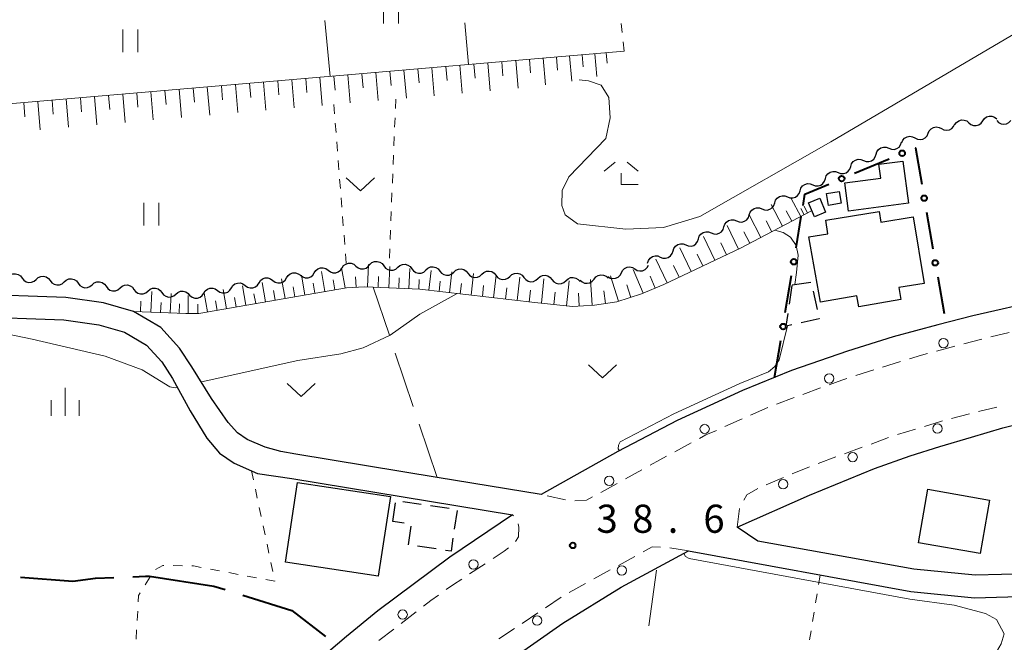
# Model space of a CAD drawing. Units: metres. Extents: x -74000 to -72000, y 36000 to 37500.
# Drawn here: x -73520 to -73388, y 36894 to 36977 of the extents above; entities that cross this region are included whole.
import ezdxf

# ---------------------------------------------------------------- set-up
doc = ezdxf.new("R2010")
doc.units = ezdxf.units.M
for name, color, linetype, lineweight in [('110600_大字・町・丁目界', 7, 'Continuous', 40), ('210100_道路縁(街区線)', 7, 'Continuous', 30), ('221300_歩道', 7, 'Continuous', 30), ('223800_並木', 7, 'Continuous', 30), ('300100_普通建物', 7, 'Continuous', 30), ('300300_普通無壁舎', 7, 'Continuous', 30), ('510200_細流', 7, 'Continuous', 30), ('610111_人工斜面(上)', 7, 'Continuous', 30), ('610199_人工斜面(ヒゲ)', 7, 'Continuous', 30), ('613000_さく(未分類)', 7, 'Continuous', 30), ('630100_植生界', 7, 'Continuous', 30), ('630200_耕地界', 7, 'Continuous', 30), ('631100_田', 7, 'Continuous', 13), ('631300_畑', 7, 'Continuous', 13), ('633300_竹林', 7, 'Continuous', 13), ('633400_荒地', 7, 'Continuous', 13), ('710200_等高線(主曲線)', 7, 'Continuous', 13), ('731200_図化機測定による標高点', 7, 'Continuous', 40)]:
    doc.layers.add(name, color=color, linetype=linetype, lineweight=lineweight)
doc.styles.add('Style-WORKING', font='MS Gothic.ttf')

msp = doc.modelspace()

# ---------------------------------------------------------------- linework, layer by layer
at = {"layer": '110600_大字・町・丁目界', "linetype": 'Continuous', "lineweight": 40, "flags": 128}
for points in [[(-73519.387, 36902.542), (-73512.42, 36902), (-73509.41, 36902.39), (-73506.935, 36902.482)], [(-73504.437, 36902.576), (-73502.72, 36902.64), (-73502.21, 36902.66), (-73493.61, 36901.33), (-73492.113, 36900.862)], [(-73489.727, 36900.115), (-73483.22, 36898.08), (-73478.73, 36894.596)]]:
    msp.add_lwpolyline(points, dxfattribs=at)
at = {"layer": '210100_道路縁(街区線)', "linetype": 'Continuous', "lineweight": 30, "flags": 128}
for points in [[(-73156.69, 36994.13), (-73158.86, 36985.24), (-73205.26, 36975.8), (-73279.81, 36960.16), (-73348.64, 36946.46), (-73383, 36939.52), (-73392.39, 36937.39), (-73397.05, 36936.18), (-73402.99, 36934.58), (-73409.09, 36932.66), (-73416.59, 36930.06), (-73423.09, 36927.43), (-73431.83, 36923.42), (-73439.74, 36919.26), (-73449.94, 36913.53)], [(-73449.94, 36913.53), (-73463.81, 36915.82), (-73482.68, 36918.94), (-73484.67, 36919.28), (-73486.77, 36919.85), (-73489.16, 36920.89), (-73490.45, 36921.75), (-73491.72, 36923.13), (-73493.91, 36926.36), (-73496.54, 36930.58), (-73498.2, 36933.07), (-73500.69, 36935.8), (-73504.32, 36937.94), (-73508.32, 36939.12), (-73513.34, 36939.82), (-73525.99, 36940.27), (-73576.88, 36940.82), (-73578.04, 36940.9)], [(-73588.96, 36936.91), (-73584.34, 36937.43), (-73569.63, 36937.74), (-73526.06, 36937.27), (-73513.6, 36936.82), (-73508.96, 36936.18), (-73505.53, 36935.17), (-73502.6, 36933.45), (-73500.57, 36931.22), (-73499.11, 36929.03), (-73496.78, 36924.72), (-73494.57, 36921.07), (-73492.88, 36919.04), (-73490.89, 36917.72), (-73487.77, 36916.36), (-73483.19, 36915.68), (-73453.8, 36910.84)], [(-73423.81, 36909.2), (-73414.17, 36913.46), (-73405.48, 36917), (-73400.75, 36918.71), (-73396.8, 36919.95), (-73392.57, 36921.19), (-73388.37, 36922.42), (-73383.48, 36923.63)], [(-73453.8, 36910.84), (-73462.15, 36905.17), (-73471.73, 36898.02), (-73475.93, 36894.62), (-73480.41, 36890.79), (-73487.44, 36884.04), (-73493.45, 36877.97), (-73502.25, 36868.31), (-73518.07, 36847.6)], [(-73380.68, 36903.64), (-73385.04, 36902.97), (-73392.07, 36902.78), (-73400.25, 36903.58), (-73421.08, 36907.33), (-73423.81, 36909.2)], [(-73497.39, 36847.6), (-73490.32, 36857.24), (-73489.94, 36857.75), (-73488.76, 36859.21), (-73480.77, 36869.12), (-73472.84, 36876.93), (-73466.99, 36881.94), (-73461.34, 36886.13), (-73454.36, 36891.3), (-73447.08, 36896.37), (-73439.3, 36901.18), (-73430.3, 36906.04)], [(-73430.3, 36906.04), (-73400.66, 36900.61), (-73392.17, 36899.78), (-73384.77, 36899.98), (-73380.22, 36900.68)]]:
    msp.add_lwpolyline(points, dxfattribs=at)
at = {"layer": '221300_歩道', "linetype": 'Continuous', "lineweight": 13}
for p, q in [((-73387.537, 36935.154), (-73389.966, 36934.56)), ((-73394.805, 36933.303), (-73397.222, 36932.665)), ((-73391.179, 36934.26), (-73393.596, 36933.622)), ((-73402.024, 36931.273), (-73404.413, 36930.537)), ((-73405.606, 36930.164), (-73407.986, 36929.399)), ((-73412.707, 36927.755), (-73415.054, 36926.896)), ((-73416.228, 36926.466), (-73418.576, 36925.607)), ((-73419.742, 36925.158), (-73422.025, 36924.139)), ((-73391.607, 36924.6), (-73389.18, 36925.202)), ((-73395.238, 36923.663), (-73392.817, 36924.29)), ((-73423.166, 36923.629), (-73425.449, 36922.61)), ((-73402.426, 36921.529), (-73400.036, 36922.261)), ((-73429.94, 36920.42), (-73432.139, 36919.231)), ((-73405.959, 36920.273), (-73403.611, 36921.131)), ((-73413.004, 36917.701), (-73410.656, 36918.558)), ((-73409.482, 36918.987), (-73407.133, 36919.844)), ((-73436.529, 36916.837), (-73438.719, 36915.632)), ((-73416.475, 36916.282), (-73414.165, 36917.239)), ((-73439.815, 36915.03), (-73442.006, 36913.826)), ((-73419.939, 36914.846), (-73417.63, 36915.803)), ((-73446.717, 36912.834), (-73449.161, 36913.362)), ((-73453.657, 36910.68), (-73453.8, 36910.84)), ((-73423.81, 36909.2), (-73423.502, 36911.681)), ((-73432.78, 36906.449), (-73430.313, 36906.042)), ((-73459.507, 36902.947), (-73457.414, 36904.314)), ((-73439.647, 36904.097), (-73437.454, 36905.299)), ((-73442.936, 36902.296), (-73440.743, 36903.497)), ((-73446.225, 36900.494), (-73444.032, 36901.695)), ((-73449.366, 36898.45), (-73447.287, 36899.838)), ((-73468.624, 36896.365), (-73466.641, 36897.887)), ((-73452.485, 36896.367), (-73450.406, 36897.755)), ((-73471.599, 36894.082), (-73469.616, 36895.604)), ((-73455.603, 36894.285), (-73453.524, 36895.673))]:
    msp.add_line(p, q, dxfattribs=at)
at = {"layer": '221300_歩道', "linetype": 'Continuous', "lineweight": 13, "flags": 128}
for points in [[(-73398.431, 36932.346), (-73399.21, 36932.14), (-73400.829, 36931.641)], [(-73409.176, 36929.017), (-73409.85, 36928.8), (-73411.533, 36928.184)], [(-73398.841, 36922.628), (-73396.68, 36923.29), (-73396.448, 36923.35)], [(-73426.59, 36922.1), (-73427.98, 36921.48), (-73428.841, 36921.015)], [(-73433.239, 36918.637), (-73434.14, 36918.15), (-73435.433, 36917.439)], [(-73422.942, 36912.785), (-73422.52, 36913.51), (-73421.074, 36914.327)], [(-73443.101, 36913.224), (-73443.89, 36912.79), (-73445.486, 36912.687)], [(-73453.39, 36907.257), (-73453, 36907.92), (-73452.93, 36909.2), (-73453.036, 36909.636)], [(-73456.368, 36904.998), (-73454.88, 36905.97), (-73454.327, 36906.436)], [(-73436.358, 36905.899), (-73435.17, 36906.55), (-73434.025, 36906.527)], [(-73462.62, 36900.857), (-73461.63, 36901.56), (-73460.553, 36902.263)], [(-73465.65, 36898.648), (-73464.67, 36899.4), (-73463.639, 36900.133)]]:
    msp.add_lwpolyline(points, dxfattribs=at)
at = {"layer": '223800_並木', "linetype": 'Continuous', "lineweight": 13}
for centre in [(-73396.31, 36933.74), (-73411.54, 36929.03), (-73428.15, 36922.28), (-73397.11, 36922.33), (-73408.41, 36918.53), (-73440.88, 36915.36), (-73417.7, 36914.91), (-73459, 36904.23), (-73439.21, 36903.43), (-73468.43, 36897.53), (-73450.5, 36896.73)]:
    msp.add_circle(centre, 0.625, dxfattribs=at)
at = {"layer": '300100_普通建物', "linetype": 'Continuous', "lineweight": 30, "flags": 128}
for points in [[(-73408.96, 36951.33), (-73409.45, 36955.08), (-73404.65, 36955.71), (-73404.91, 36957.6), (-73401.72, 36958.01), (-73400.97, 36952.37)], [(-73414.24, 36947.91), (-73411.71, 36948.32), (-73412.01, 36950.13), (-73404.88, 36951.28), (-73404.65, 36949.86), (-73400.36, 36950.56), (-73398.89, 36941.68), (-73402.25, 36941.13), (-73401.98, 36939.55), (-73407.61, 36938.57), (-73407.86, 36940.02), (-73412.72, 36939.17)]]:
    msp.add_lwpolyline(points, close=True, dxfattribs=at)
at = {"layer": '300100_普通建物', "linetype": 'Continuous', "lineweight": 30}
for points in [[(-73414.29, 36952.43), (-73412.8, 36953.06), (-73412.02, 36951.2), (-73413.51, 36950.57)], [(-73411.9, 36953.66), (-73410.21, 36953.96), (-73409.93, 36952.4), (-73411.63, 36952.1)], [(-73484.05, 36904.54), (-73482.44, 36915.14), (-73470.07, 36913.26), (-73471.69, 36902.65)], [(-73398.38, 36914.25), (-73390.16, 36912.81), (-73391.4, 36905.67), (-73399.62, 36907.1)]]:
    msp.add_3dface(points, dxfattribs=at)
at = {"layer": '300300_普通無壁舎', "linetype": 'Continuous', "lineweight": 30}
for p, q in [((-73416.842, 36938.936), (-73416.474, 36941.408)), ((-73416.46, 36941.5), (-73413.985, 36941.855)), ((-73413.689, 36940.674), (-73413.153, 36938.232)), ((-73469.73, 36909.95), (-73469.378, 36912.425)), ((-73468.428, 36912.629), (-73465.954, 36912.268)), ((-73464.717, 36912.088), (-73462.243, 36911.728)), ((-73461.182, 36911.416), (-73461.541, 36908.942)), ((-73468.216, 36909.725), (-73469.73, 36909.95)), ((-73467.646, 36906.846), (-73467.279, 36909.319)), ((-73463.966, 36906.282), (-73466.44, 36906.643))]:
    msp.add_line(p, q, dxfattribs=at)
at = {"layer": '300300_普通無壁舎', "linetype": 'Continuous', "lineweight": 30, "flags": 128}
for points in [[(-73416.517, 36936.172), (-73417.28, 36936), (-73417.027, 36937.699)], [(-73412.885, 36937.011), (-73412.88, 36936.99), (-73415.298, 36936.446)], [(-73461.721, 36907.705), (-73461.97, 36905.99), (-73462.729, 36906.101)]]:
    msp.add_lwpolyline(points, dxfattribs=at)
at = {"layer": '510200_細流', "linetype": 'Continuous', "lineweight": 30, "flags": 128}
for points in [[(-73394.778, 36962.862), (-73394.565, 36963.161), (-73394.267, 36963.376), (-73393.916, 36963.484), (-73393.549, 36963.474), (-73393.205, 36963.347), (-73392.92, 36963.116)], [(-73392.92, 36963.116), (-73392.635, 36962.884), (-73392.291, 36962.758), (-73391.924, 36962.748), (-73391.572, 36962.856), (-73391.275, 36963.071), (-73391.062, 36963.37)], [(-73391.062, 36963.37), (-73390.85, 36963.67), (-73390.552, 36963.884), (-73390.201, 36963.993), (-73389.834, 36963.982), (-73389.489, 36963.856), (-73389.204, 36963.624)], [(-73389.19, 36963.41), (-73388.939, 36963.142), (-73388.615, 36962.97), (-73388.253, 36962.91), (-73387.89, 36962.97), (-73387.566, 36963.142), (-73387.315, 36963.41)], [(-73398.337, 36961.707), (-73398.189, 36962.043), (-73397.94, 36962.313), (-73397.618, 36962.49), (-73397.256, 36962.554), (-73396.894, 36962.499), (-73396.568, 36962.329)], [(-73396.568, 36962.329), (-73396.242, 36962.16), (-73395.88, 36962.105), (-73395.518, 36962.169), (-73395.196, 36962.346), (-73394.947, 36962.615), (-73394.799, 36962.952)], [(-73401.874, 36960.463), (-73401.726, 36960.799), (-73401.478, 36961.068), (-73401.155, 36961.246), (-73400.794, 36961.309), (-73400.431, 36961.254), (-73400.105, 36961.085)], [(-73400.105, 36961.085), (-73399.78, 36960.915), (-73399.417, 36960.861), (-73399.056, 36960.924), (-73398.733, 36961.101), (-73398.485, 36961.371), (-73398.337, 36961.707)], [(-73405.281, 36958.904), (-73405.171, 36959.254), (-73404.953, 36959.549), (-73404.652, 36959.76), (-73404.299, 36959.862), (-73403.933, 36959.847), (-73403.59, 36959.714)], [(-73403.59, 36959.714), (-73403.248, 36959.58), (-73402.882, 36959.565), (-73402.529, 36959.668), (-73402.228, 36959.878), (-73402.01, 36960.174), (-73401.9, 36960.524)], [(-73408.663, 36957.284), (-73408.553, 36957.634), (-73408.335, 36957.929), (-73408.034, 36958.14), (-73407.681, 36958.242), (-73407.315, 36958.227), (-73406.972, 36958.094)], [(-73406.972, 36958.094), (-73406.63, 36957.96), (-73406.264, 36957.945), (-73405.911, 36958.047), (-73405.61, 36958.258), (-73405.392, 36958.553), (-73405.281, 36958.904)], [(-73410.354, 36956.473), (-73410.012, 36956.34), (-73409.646, 36956.325), (-73409.293, 36956.427), (-73408.992, 36956.638), (-73408.774, 36956.933), (-73408.663, 36957.284)], [(-73413.736, 36954.853), (-73413.394, 36954.72), (-73413.028, 36954.705), (-73412.675, 36954.807), (-73412.374, 36955.018), (-73412.156, 36955.313), (-73412.045, 36955.663)], [(-73412.045, 36955.663), (-73411.935, 36956.014), (-73411.717, 36956.309), (-73411.416, 36956.52), (-73411.063, 36956.622), (-73410.697, 36956.607), (-73410.354, 36956.473)], [(-73417.119, 36953.234), (-73416.777, 36953.099), (-73416.411, 36953.082), (-73416.058, 36953.183), (-73415.755, 36953.392), (-73415.536, 36953.686), (-73415.424, 36954.036)], [(-73415.427, 36954.043), (-73415.317, 36954.393), (-73415.099, 36954.689), (-73414.797, 36954.899), (-73414.445, 36955.002), (-73414.079, 36954.987), (-73413.736, 36954.853)], [(-73418.813, 36952.432), (-73418.701, 36952.781), (-73418.482, 36953.075), (-73418.18, 36953.285), (-73417.827, 36953.386), (-73417.46, 36953.369), (-73417.119, 36953.234)], [(-73422.203, 36950.827), (-73422.091, 36951.177), (-73421.871, 36951.471), (-73421.569, 36951.681), (-73421.216, 36951.781), (-73420.85, 36951.764), (-73420.508, 36951.63)], [(-73420.508, 36951.63), (-73420.167, 36951.495), (-73419.8, 36951.478), (-73419.447, 36951.578), (-73419.145, 36951.788), (-73418.926, 36952.082), (-73418.813, 36952.432)], [(-73425.592, 36949.223), (-73425.48, 36949.573), (-73425.261, 36949.867), (-73424.959, 36950.076), (-73424.606, 36950.177), (-73424.239, 36950.16), (-73423.898, 36950.025)], [(-73423.898, 36950.025), (-73423.556, 36949.89), (-73423.19, 36949.874), (-73422.837, 36949.974), (-73422.534, 36950.184), (-73422.315, 36950.478), (-73422.203, 36950.827)], [(-73427.287, 36948.421), (-73426.946, 36948.286), (-73426.579, 36948.269), (-73426.226, 36948.37), (-73425.924, 36948.58), (-73425.705, 36948.874), (-73425.592, 36949.223)], [(-73430.677, 36946.817), (-73430.335, 36946.682), (-73429.969, 36946.665), (-73429.616, 36946.766), (-73429.314, 36946.975), (-73429.094, 36947.269), (-73428.982, 36947.619)], [(-73428.982, 36947.619), (-73428.87, 36947.969), (-73428.651, 36948.263), (-73428.348, 36948.472), (-73427.995, 36948.573), (-73427.629, 36948.556), (-73427.287, 36948.421)], [(-73432.372, 36946.015), (-73432.259, 36946.364), (-73432.04, 36946.658), (-73431.738, 36946.868), (-73431.385, 36946.969), (-73431.018, 36946.952), (-73430.677, 36946.817)], [(-73435.761, 36944.41), (-73435.649, 36944.76), (-73435.43, 36945.054), (-73435.127, 36945.264), (-73434.774, 36945.364), (-73434.408, 36945.347), (-73434.066, 36945.213)], [(-73434.066, 36945.213), (-73433.725, 36945.078), (-73433.358, 36945.061), (-73433.005, 36945.161), (-73432.703, 36945.371), (-73432.484, 36945.665), (-73432.372, 36946.015)], [(-73480.213, 36943.108), (-73480.015, 36943.417), (-73479.727, 36943.644), (-73479.381, 36943.769), (-73479.014, 36943.775), (-73478.664, 36943.664), (-73478.369, 36943.446)], [(-73478.369, 36943.446), (-73478.074, 36943.227), (-73477.724, 36943.116), (-73477.357, 36943.123), (-73477.011, 36943.247), (-73476.723, 36943.475), (-73476.525, 36943.783)], [(-73476.521, 36943.761), (-73476.308, 36944.06), (-73476.009, 36944.273), (-73475.657, 36944.38), (-73475.29, 36944.369), (-73474.947, 36944.241), (-73474.662, 36944.008)], [(-73474.662, 36944.008), (-73474.378, 36943.776), (-73474.034, 36943.648), (-73473.668, 36943.636), (-73473.316, 36943.743), (-73473.017, 36943.957), (-73472.804, 36944.255)], [(-73472.803, 36944.228), (-73472.526, 36944.468), (-73472.186, 36944.606), (-73471.819, 36944.628), (-73471.465, 36944.531), (-73471.16, 36944.326), (-73470.939, 36944.033)], [(-73470.939, 36944.033), (-73470.717, 36943.741), (-73470.412, 36943.536), (-73470.058, 36943.439), (-73469.691, 36943.461), (-73469.351, 36943.598), (-73469.074, 36943.839)], [(-73469.074, 36943.839), (-73468.796, 36944.079), (-73468.456, 36944.217), (-73468.089, 36944.239), (-73467.735, 36944.142), (-73467.431, 36943.937), (-73467.209, 36943.645)], [(-73467.209, 36943.645), (-73466.987, 36943.352), (-73466.682, 36943.147), (-73466.329, 36943.05), (-73465.961, 36943.072), (-73465.621, 36943.21), (-73465.344, 36943.45)], [(-73465.341, 36943.485), (-73465.07, 36943.734), (-73464.734, 36943.881), (-73464.368, 36943.913), (-73464.011, 36943.826), (-73463.701, 36943.63), (-73463.471, 36943.344)], [(-73461.601, 36943.202), (-73461.331, 36943.45), (-73460.995, 36943.597), (-73460.628, 36943.629), (-73460.272, 36943.542), (-73459.962, 36943.346), (-73459.732, 36943.06)], [(-73439.264, 36943.108), (-73439.095, 36943.434), (-73438.829, 36943.687), (-73438.496, 36943.843), (-73438.132, 36943.884), (-73437.773, 36943.806), (-73437.459, 36943.616)], [(-73437.459, 36943.616), (-73437.145, 36943.426), (-73436.786, 36943.349), (-73436.421, 36943.389), (-73436.088, 36943.545), (-73435.823, 36943.799), (-73435.654, 36944.125)], [(-73521.055, 36942.572), (-73520.781, 36942.816), (-73520.443, 36942.958), (-73520.076, 36942.985), (-73519.721, 36942.893), (-73519.414, 36942.692), (-73519.188, 36942.403)], [(-73519.188, 36942.403), (-73518.962, 36942.113), (-73518.655, 36941.913), (-73518.3, 36941.82), (-73517.933, 36941.847), (-73517.595, 36941.989), (-73517.321, 36942.234)], [(-73517.321, 36942.234), (-73517.046, 36942.478), (-73516.708, 36942.62), (-73516.341, 36942.647), (-73515.986, 36942.555), (-73515.679, 36942.354), (-73515.453, 36942.065)], [(-73513.586, 36941.895), (-73513.312, 36942.14), (-73512.974, 36942.282), (-73512.607, 36942.309), (-73512.251, 36942.216), (-73511.944, 36942.016), (-73511.718, 36941.726)], [(-73487.591, 36941.757), (-73487.392, 36942.066), (-73487.104, 36942.294), (-73486.758, 36942.418), (-73486.391, 36942.424), (-73486.041, 36942.313), (-73485.746, 36942.095)], [(-73485.746, 36942.095), (-73485.451, 36941.876), (-73485.101, 36941.766), (-73484.735, 36941.772), (-73484.388, 36941.896), (-73484.101, 36942.124), (-73483.902, 36942.433)], [(-73483.902, 36942.433), (-73483.703, 36942.741), (-73483.416, 36942.969), (-73483.069, 36943.093), (-73482.702, 36943.1), (-73482.353, 36942.989), (-73482.058, 36942.77)], [(-73482.058, 36942.77), (-73481.762, 36942.552), (-73481.413, 36942.441), (-73481.046, 36942.447), (-73480.7, 36942.572), (-73480.412, 36942.799), (-73480.213, 36943.108)], [(-73463.471, 36943.344), (-73463.241, 36943.057), (-73462.931, 36942.861), (-73462.575, 36942.774), (-73462.208, 36942.806), (-73461.872, 36942.953), (-73461.601, 36943.202)], [(-73459.732, 36943.06), (-73459.502, 36942.774), (-73459.192, 36942.578), (-73458.835, 36942.491), (-73458.469, 36942.523), (-73458.133, 36942.67), (-73457.862, 36942.918)], [(-73457.862, 36942.918), (-73457.592, 36943.166), (-73457.256, 36943.313), (-73456.889, 36943.346), (-73456.533, 36943.259), (-73456.223, 36943.063), (-73455.993, 36942.776)], [(-73455.993, 36942.776), (-73455.763, 36942.49), (-73455.452, 36942.294), (-73455.096, 36942.207), (-73454.73, 36942.239), (-73454.393, 36942.386), (-73454.123, 36942.635)], [(-73454.123, 36942.635), (-73453.852, 36942.883), (-73453.516, 36943.03), (-73453.15, 36943.062), (-73452.793, 36942.975), (-73452.483, 36942.779), (-73452.253, 36942.493)], [(-73452.253, 36942.493), (-73452.023, 36942.207), (-73451.713, 36942.011), (-73451.357, 36941.924), (-73450.99, 36941.956), (-73450.654, 36942.103), (-73450.384, 36942.351)], [(-73450.384, 36942.351), (-73450.113, 36942.599), (-73449.777, 36942.746), (-73449.411, 36942.779), (-73449.054, 36942.692), (-73448.744, 36942.496), (-73448.514, 36942.209)], [(-73448.514, 36942.209), (-73448.284, 36941.923), (-73447.974, 36941.727), (-73447.617, 36941.64), (-73447.251, 36941.672), (-73446.915, 36941.819), (-73446.644, 36942.068)], [(-73446.644, 36942.068), (-73446.374, 36942.316), (-73446.038, 36942.463), (-73445.671, 36942.495), (-73445.315, 36942.408), (-73445.005, 36942.212), (-73444.775, 36941.926)], [(-73444.774, 36942.14), (-73444.506, 36941.889), (-73444.171, 36941.739), (-73443.806, 36941.703), (-73443.447, 36941.787), (-73443.136, 36941.98), (-73442.903, 36942.264)], [(-73442.903, 36942.264), (-73442.67, 36942.548), (-73442.358, 36942.741), (-73442, 36942.825), (-73441.635, 36942.789), (-73441.3, 36942.639), (-73441.032, 36942.388)], [(-73441.068, 36942.599), (-73440.754, 36942.409), (-73440.396, 36942.332), (-73440.031, 36942.372), (-73439.698, 36942.528), (-73439.432, 36942.782), (-73439.264, 36943.108)], [(-73515.453, 36942.065), (-73515.227, 36941.775), (-73514.92, 36941.574), (-73514.565, 36941.482), (-73514.198, 36941.509), (-73513.86, 36941.651), (-73513.586, 36941.895)], [(-73511.719, 36941.719), (-73511.5, 36941.424), (-73511.197, 36941.218), (-73510.844, 36941.118), (-73510.476, 36941.137), (-73510.135, 36941.272), (-73509.856, 36941.511)], [(-73509.856, 36941.511), (-73509.577, 36941.749), (-73509.236, 36941.884), (-73508.868, 36941.903), (-73508.515, 36941.804), (-73508.212, 36941.597), (-73507.992, 36941.303)], [(-73507.992, 36941.303), (-73507.773, 36941.008), (-73507.47, 36940.802), (-73507.117, 36940.702), (-73506.749, 36940.721), (-73506.408, 36940.856), (-73506.129, 36941.095)], [(-73506.129, 36941.095), (-73505.85, 36941.333), (-73505.509, 36941.468), (-73505.141, 36941.487), (-73504.788, 36941.388), (-73504.485, 36941.181), (-73504.266, 36940.887)], [(-73504.266, 36940.887), (-73504.046, 36940.592), (-73503.743, 36940.386), (-73503.39, 36940.286), (-73503.022, 36940.305), (-73502.681, 36940.44), (-73502.402, 36940.679)], [(-73502.402, 36940.679), (-73502.123, 36940.917), (-73501.782, 36941.052), (-73501.414, 36941.071), (-73501.061, 36940.972), (-73500.758, 36940.765), (-73500.539, 36940.471)], [(-73494.968, 36940.406), (-73494.769, 36940.715), (-73494.482, 36940.943), (-73494.135, 36941.067), (-73493.769, 36941.073), (-73493.419, 36940.963), (-73493.124, 36940.744)], [(-73493.124, 36940.744), (-73492.828, 36940.526), (-73492.479, 36940.415), (-73492.112, 36940.421), (-73491.766, 36940.545), (-73491.478, 36940.773), (-73491.279, 36941.082)], [(-73491.279, 36941.082), (-73491.081, 36941.391), (-73490.793, 36941.618), (-73490.447, 36941.743), (-73490.08, 36941.749), (-73489.73, 36941.638), (-73489.435, 36941.42)], [(-73489.435, 36941.42), (-73489.14, 36941.201), (-73488.79, 36941.09), (-73488.423, 36941.096), (-73488.077, 36941.221), (-73487.789, 36941.448), (-73487.591, 36941.757)], [(-73500.539, 36940.471), (-73500.319, 36940.176), (-73500.016, 36939.97), (-73499.663, 36939.87), (-73499.296, 36939.889), (-73498.954, 36940.024), (-73498.675, 36940.263)], [(-73498.675, 36940.263), (-73498.396, 36940.501), (-73498.055, 36940.636), (-73497.688, 36940.655), (-73497.334, 36940.556), (-73497.032, 36940.349), (-73496.812, 36940.055)], [(-73496.812, 36940.069), (-73496.517, 36939.85), (-73496.167, 36939.739), (-73495.801, 36939.746), (-73495.454, 36939.87), (-73495.167, 36940.098), (-73494.968, 36940.406)]]:
    msp.add_lwpolyline(points, dxfattribs=at)
at = {"layer": '610111_人工斜面(上)', "linetype": 'Continuous', "lineweight": 13, "flags": 128}
for points in [[(-73577.36, 36945.08), (-73565.01, 36953.39), (-73552.24, 36962.55), (-73547.16, 36963.64), (-73545.16, 36963.78), (-73528.31, 36965.01), (-73438.88, 36972.64)], [(-73413.88, 36951.36), (-73423.35, 36946.41), (-73433.58, 36941.55), (-73436.58, 36940.29), (-73439.85, 36939.24), (-73442.85, 36938.81), (-73445.78, 36938.62), (-73450.78, 36939.13), (-73466.16, 36940.92), (-73472.38, 36941.2), (-73473.51, 36941.25), (-73475.9, 36941.12), (-73495.63, 36937.67), (-73497.35, 36937.67), (-73504.32, 36937.94)]]:
    msp.add_lwpolyline(points, dxfattribs=at)
at = {"layer": '610199_人工斜面(ヒゲ)', "linetype": 'Continuous', "lineweight": 13, "flags": 128}
for points in [[(-73441.28, 36972.43), (-73441.17, 36971.08)], [(-73455.21, 36971.24), (-73455.05, 36969.38)], [(-73453.35, 36971.4), (-73453.03, 36967.73)], [(-73451.51, 36971.56), (-73451.36, 36969.76)], [(-73449.68, 36971.71), (-73449.38, 36968.19)], [(-73447.92, 36971.86), (-73447.77, 36970.14)], [(-73446.16, 36972.02), (-73445.87, 36968.66)], [(-73444.48, 36972.16), (-73444.34, 36970.56)], [(-73442.8, 36972.3), (-73442.54, 36969.26)], [(-73472, 36969.81), (-73471.68, 36966.07)], [(-73470.13, 36969.97), (-73469.97, 36968.1)], [(-73468.26, 36970.13), (-73467.94, 36966.39)], [(-73466.4, 36970.29), (-73466.24, 36968.42)], [(-73464.53, 36970.45), (-73464.21, 36966.72)], [(-73462.66, 36970.61), (-73462.5, 36968.74)], [(-73460.8, 36970.77), (-73460.48, 36967.04)], [(-73458.93, 36970.92), (-73458.78, 36969.06)], [(-73457.07, 36971.08), (-73456.75, 36967.36)], [(-73486.98, 36968.53), (-73486.66, 36964.78)], [(-73485.1, 36968.69), (-73484.94, 36966.82)], [(-73483.23, 36968.85), (-73482.91, 36965.11)], [(-73481.36, 36969.01), (-73481.2, 36967.14)], [(-73479.48, 36969.17), (-73479.16, 36965.43)], [(-73477.61, 36969.33), (-73477.45, 36967.46)], [(-73475.74, 36969.49), (-73475.42, 36965.75)], [(-73473.87, 36969.65), (-73473.71, 36967.78)], [(-73502.01, 36967.25), (-73501.69, 36963.49)], [(-73500.13, 36967.41), (-73499.97, 36965.53)], [(-73498.24, 36967.57), (-73497.92, 36963.81)], [(-73496.37, 36967.73), (-73496.21, 36965.85)], [(-73494.49, 36967.89), (-73494.17, 36964.14)], [(-73492.61, 36968.05), (-73492.45, 36966.17)], [(-73490.73, 36968.21), (-73490.41, 36964.46)], [(-73488.86, 36968.37), (-73488.7, 36966.5)], [(-73517.08, 36965.96), (-73516.76, 36962.19)], [(-73515.19, 36966.12), (-73515.03, 36964.24)], [(-73513.31, 36966.29), (-73512.99, 36962.52)], [(-73511.42, 36966.45), (-73511.26, 36964.56)], [(-73509.54, 36966.61), (-73509.22, 36962.84)], [(-73507.65, 36966.77), (-73507.49, 36964.89)], [(-73505.77, 36966.93), (-73505.45, 36963.16)], [(-73503.89, 36967.09), (-73503.73, 36965.21)], [(-73518.97, 36965.8), (-73518.81, 36963.91)], [(-73415.33, 36950.6), (-73416.6, 36953.03)], [(-73417.76, 36949.33), (-73419.27, 36952.22)], [(-73414.87, 36950.84), (-73415.31, 36951.67)], [(-73414.42, 36951.07), (-73414.89, 36951.98)], [(-73420.64, 36947.83), (-73422.21, 36950.82)], [(-73416.54, 36949.97), (-73417.28, 36951.38)], [(-73423.64, 36946.27), (-73425.15, 36949.43)], [(-73419.2, 36948.58), (-73419.97, 36950.05)], [(-73426.8, 36944.77), (-73428.31, 36947.94)], [(-73422.14, 36947.04), (-73422.94, 36948.57)], [(-73429.97, 36943.27), (-73431.48, 36946.44)], [(-73425.22, 36945.52), (-73425.98, 36947.1)], [(-73433.14, 36941.76), (-73434.65, 36944.94)], [(-73428.39, 36944.02), (-73429.14, 36945.6)], [(-73476.12, 36941.08), (-73476.59, 36943.75)], [(-73473.14, 36941.23), (-73473, 36944.23)], [(-73470.29, 36941.1), (-73470.16, 36943.95)], [(-73467.61, 36940.98), (-73467.49, 36943.67)], [(-73436.37, 36940.38), (-73437.7, 36943.55)], [(-73431.55, 36942.51), (-73432.31, 36944.1)], [(-73484.11, 36939.68), (-73484.57, 36942.31)], [(-73481.46, 36940.15), (-73481.92, 36942.79)], [(-73478.8, 36940.61), (-73479.26, 36943.28)], [(-73474.63, 36941.19), (-73474.71, 36942.59)], [(-73471.71, 36941.17), (-73471.65, 36942.63)], [(-73468.95, 36941.04), (-73468.89, 36942.43)], [(-73466.27, 36940.92), (-73466.22, 36942.23)], [(-73464.95, 36940.78), (-73464.64, 36943.43)], [(-73462.18, 36940.45), (-73461.86, 36943.22)], [(-73459.3, 36940.12), (-73458.97, 36943)], [(-73456.3, 36939.77), (-73455.95, 36942.77)], [(-73453.17, 36939.4), (-73452.8, 36942.53)], [(-73449.92, 36939.04), (-73449.59, 36942.29)], [(-73443.15, 36938.79), (-73443.37, 36942.23)], [(-73439.63, 36939.31), (-73440.69, 36942.7)], [(-73434.75, 36941.06), (-73435.42, 36942.66)], [(-73491.91, 36938.32), (-73492.36, 36940.88)], [(-73489.33, 36938.77), (-73489.78, 36941.35)], [(-73486.73, 36939.23), (-73487.19, 36941.83)], [(-73482.79, 36939.91), (-73483.02, 36941.23)], [(-73480.13, 36940.38), (-73480.36, 36941.71)], [(-73477.46, 36940.84), (-73477.69, 36942.18)], [(-73463.57, 36940.62), (-73463.41, 36941.97)], [(-73460.74, 36940.29), (-73460.58, 36941.7)], [(-73457.8, 36939.94), (-73457.63, 36941.42)], [(-73454.73, 36939.59), (-73454.55, 36941.12)], [(-73446.58, 36938.7), (-73446.24, 36942.04)], [(-73438, 36939.83), (-73438.54, 36941.5)], [(-73502, 36937.85), (-73501.9, 36940.62)], [(-73499.42, 36937.75), (-73499.32, 36940.33)], [(-73497.03, 36937.67), (-73497.03, 36940.07)], [(-73494.47, 36937.88), (-73494.91, 36940.41)], [(-73490.62, 36938.55), (-73490.85, 36939.83)], [(-73488.03, 36939), (-73488.26, 36940.29)], [(-73485.42, 36939.45), (-73485.65, 36940.76)], [(-73451.55, 36939.21), (-73451.36, 36940.81)], [(-73448.25, 36938.87), (-73448.08, 36940.51)], [(-73444.87, 36938.68), (-73444.98, 36940.4)], [(-73441.38, 36939.02), (-73441.62, 36940.7)], [(-73503.38, 36937.9), (-73503.33, 36939.34)], [(-73500.71, 36937.8), (-73500.66, 36939.14)], [(-73498.22, 36937.71), (-73498.18, 36938.95)], [(-73495.74, 36937.67), (-73495.74, 36938.91)], [(-73493.19, 36938.1), (-73493.41, 36939.37)]]:
    msp.add_lwpolyline(points, dxfattribs=at)
at = {"layer": '613000_さく(未分類)', "linetype": 'Continuous', "lineweight": 40}
for p, q in [((-73408.149, 36956.39), (-73403.538, 36958.323)), ((-73415.965, 36946.426), (-73415.27, 36950.63)), ((-73398.558, 36951.21), (-73397.707, 36946.283)), ((-73417.393, 36937.793), (-73416.577, 36942.726)), ((-73397.069, 36942.588), (-73396.217, 36937.661)), ((-73418.82, 36929.16), (-73418.004, 36934.093))]:
    msp.add_line(p, q, dxfattribs=at)
at = {"layer": '613000_さく(未分類)', "linetype": 'Continuous', "lineweight": 40, "flags": 128}
for points in [[(-73400.08, 36959.773), (-73400.04, 36959.79), (-73399.196, 36954.906)], [(-73415.03, 36952.07), (-73414.78, 36953.61), (-73411.608, 36954.94)]]:
    msp.add_lwpolyline(points, dxfattribs=at)
at = {"layer": '613000_さく(未分類)', "linetype": 'Continuous', "lineweight": 40}
for centre in [(-73401.809, 36959.048), (-73409.879, 36955.665), (-73398.877, 36953.058), (-73416.271, 36944.576), (-73397.388, 36944.436), (-73417.698, 36935.943)]:
    msp.add_circle(centre, 0.375, dxfattribs=at)
at = {"layer": '630100_植生界', "linetype": 'Continuous', "lineweight": 13}
for p, q in [((-73439.152, 36975.125), (-73439.288, 36976.368)), ((-73438.88, 36972.64), (-73439.016, 36973.883)), ((-73469.35, 36966.28), (-73469.4, 36965.031)), ((-73477.61, 36965.56), (-73477.513, 36964.314)), ((-73469.451, 36963.782), (-73469.501, 36962.533)), ((-73477.416, 36963.068), (-73477.319, 36961.821)), ((-73469.551, 36961.284), (-73469.602, 36960.035)), ((-73477.222, 36960.575), (-73477.125, 36959.329)), ((-73477.028, 36958.083), (-73476.931, 36956.836)), ((-73469.652, 36958.786), (-73469.703, 36957.537)), ((-73476.834, 36955.59), (-73476.737, 36954.344)), ((-73469.753, 36956.288), (-73469.803, 36955.039)), ((-73476.64, 36953.098), (-73476.543, 36951.851)), ((-73469.854, 36953.79), (-73469.904, 36952.541)), ((-73476.446, 36950.605), (-73476.349, 36949.359)), ((-73469.954, 36951.292), (-73470.005, 36950.043)), ((-73470.055, 36948.794), (-73470.105, 36947.545)), ((-73476.252, 36948.113), (-73476.155, 36946.867)), ((-73470.156, 36946.296), (-73470.206, 36945.047)), ((-73476.059, 36945.62), (-73475.962, 36944.374)), ((-73488.59, 36916.72), (-73488.331, 36915.497)), ((-73488.073, 36914.274), (-73487.814, 36913.051)), ((-73487.555, 36911.828), (-73487.297, 36910.605)), ((-73487.038, 36909.382), (-73486.779, 36908.159)), ((-73486.521, 36906.936), (-73486.262, 36905.714)), ((-73486.003, 36904.491), (-73485.744, 36903.268)), ((-73497.778, 36904.041), (-73499.028, 36904.06)), ((-73492.84, 36903.361), (-73494.068, 36903.593)), ((-73490.383, 36902.897), (-73491.612, 36903.129)), ((-73502.127, 36902.574), (-73502.778, 36901.508)), ((-73487.927, 36902.434), (-73489.155, 36902.666)), ((-73485.47, 36901.97), (-73486.698, 36902.202)), ((-73485.486, 36902.045), (-73485.47, 36901.97)), ((-73412.76, 36902.79), (-73412.961, 36901.556)), ((-73413.163, 36900.323), (-73413.364, 36899.089)), ((-73503.769, 36898.006), (-73503.841, 36896.758)), ((-73413.565, 36897.855), (-73413.767, 36896.622)), ((-73503.913, 36895.51), (-73503.985, 36894.262)), ((-73413.968, 36895.388), (-73414.17, 36894.154))]:
    msp.add_line(p, q, dxfattribs=at)
at = {"layer": '630100_植生界', "linetype": 'Continuous', "lineweight": 13, "flags": 128}
for points in [[(-73500.278, 36904.078), (-73500.4, 36904.08), (-73501.402, 36903.562)], [(-73495.296, 36903.825), (-73496.33, 36904.02), (-73496.528, 36904.023)], [(-73503.43, 36900.441), (-73503.65, 36900.08), (-73503.697, 36899.254)]]:
    msp.add_lwpolyline(points, dxfattribs=at)
at = {"layer": '630200_耕地界', "linetype": 'Continuous', "lineweight": 13}
for p, q in [((-73478.1, 36969.29), (-73478.801, 36976.757)), ((-73460.155, 36976.454), (-73459.63, 36970.87)), ((-73470.208, 36934.769), (-73472.38, 36941.2)), ((-73467.009, 36925.294), (-73469.409, 36932.4)), ((-73463.81, 36915.82), (-73466.209, 36922.926)), ((-73434.59, 36903.45), (-73435.585, 36896.016))]:
    msp.add_line(p, q, dxfattribs=at)
at = {"layer": '631100_田', "linetype": 'Continuous', "lineweight": 13}
for p, q in [((-73470.99, 36976.34), (-73470.99, 36979.34)), ((-73468.99, 36976.34), (-73468.99, 36979.34)), ((-73505.76, 36972.53), (-73505.76, 36975.53)), ((-73503.76, 36972.53), (-73503.76, 36975.53)), ((-73502.94, 36949.43), (-73502.94, 36952.43)), ((-73500.94, 36949.43), (-73500.94, 36952.43))]:
    msp.add_line(p, q, dxfattribs=at)
at = {"layer": '631300_畑', "linetype": 'Continuous', "lineweight": 13, "flags": 128}
for points in [[(-73475.945, 36955.765), (-73474.07, 36954.015), (-73472.195, 36955.765)], [(-73443.665, 36930.855), (-73441.79, 36929.105), (-73439.915, 36930.855)], [(-73483.845, 36928.365), (-73481.97, 36926.615), (-73480.095, 36928.365)]]:
    msp.add_lwpolyline(points, dxfattribs=at)
at = {"layer": '633300_竹林', "linetype": 'Continuous', "lineweight": 13}
for p, q in [((-73440.077, 36957.87), (-73441.54, 36956.67)), ((-73438.503, 36957.87), (-73437.04, 36956.67)), ((-73439.29, 36954.87), (-73437.04, 36954.87))]:
    msp.add_line(p, q, dxfattribs=at)
at = {"layer": '633300_竹林', "linetype": 'Continuous', "lineweight": 13, "flags": 128}
msp.add_lwpolyline([(-73439.29, 36954.87), (-73439.29, 36956.37)], dxfattribs=at)
at = {"layer": '633400_荒地', "linetype": 'Continuous', "lineweight": 13}
for p, q in [((-73513.43, 36924.015), (-73513.43, 36927.765)), ((-73515.304, 36924.015), (-73515.304, 36926.115)), ((-73511.554, 36924.015), (-73511.554, 36926.115))]:
    msp.add_line(p, q, dxfattribs=at)
at = {"layer": '710200_等高線(主曲線)', "linetype": 'Continuous', "lineweight": 13, "elevation": 38, "flags": 128}
for points in [[(-73444.87, 36968.84), (-73443.63, 36968.7), (-73441.94, 36968.14), (-73440.95, 36966.46), (-73440.75, 36963.76), (-73441.33, 36961.01), (-73446.28, 36955.89), (-73447.16, 36954.1), (-73447.19, 36952.07), (-73446.77, 36950.85), (-73445.11, 36949.64), (-73438.66, 36948.91), (-73433.66, 36949.16), (-73428.81, 36950.6), (-73411.34, 36960.56), (-73386.49, 36975.18)], [(-73416.11, 36941.55), (-73415.92, 36943.14), (-73415.68, 36945.44), (-73415.96, 36946.74), (-73416.71, 36947.85), (-73417.66, 36948.48), (-73418.79, 36948.79)], [(-73461.16, 36940.34), (-73466.15, 36937.59), (-73470.09, 36934.79), (-73473.69, 36933.1), (-73476.68, 36932.3), (-73482.39, 36931.41), (-73494.25, 36928.79), (-73495.28, 36928.55)], [(-73498.46, 36927.83), (-73498.76, 36927.76), (-73499.49, 36927.89), (-73503.18, 36930.15), (-73508.12, 36931.98), (-73517.83, 36934.24), (-73526.49, 36936.03), (-73527.77, 36936.28), (-73528.38, 36936.8), (-73528.58, 36937.3)], [(-73439.5, 36919.38), (-73439.67, 36919.65), (-73439.66, 36920.11), (-73439.4, 36920.57), (-73432.28, 36924.31), (-73423.48, 36928.34), (-73419.62, 36929.91), (-73418.79, 36930.63), (-73418.21, 36931.52), (-73417.12, 36936.04)], [(-73382.35, 36874.93), (-73383.14, 36878.79), (-73383.86, 36881.2), (-73385.09, 36883.12), (-73389.49, 36886.49), (-73390.79, 36887.89), (-73390.79, 36889.89), (-73388.61, 36893.65), (-73388.21, 36894.96), (-73389.22, 36896.87), (-73390.71, 36897.68), (-73394.89, 36898.8), (-73400.8, 36899.61), (-73430.2, 36905.01), (-73430.7, 36905.29), (-73430.95, 36905.69)]]:
    msp.add_lwpolyline(points, dxfattribs=at)
at = {"layer": '731200_図化機測定による標高点', "linetype": 'Continuous', "lineweight": 40}
msp.add_circle((-73445.75, 36906.75, 38.6), 0.375, dxfattribs=at)

# ---------------------------------------------------------------- texts
at = {"layer": '731200_図化機測定による標高点', "linetype": 'Continuous', "lineweight": 40, "style": 'Style-WORKING'}
for s, p in [('3', (-73442.58, 36908.44, -9.999)), ('8', (-73437.83, 36908.44, -9.999)), ('6', (-73428.33, 36908.44, -9.999)), ('.', (-73433.08, 36908.44, -9.999))]:
    msp.add_text(s, height=3.75, dxfattribs=at).set_placement(p)

doc.saveas('drawing.dxf')
